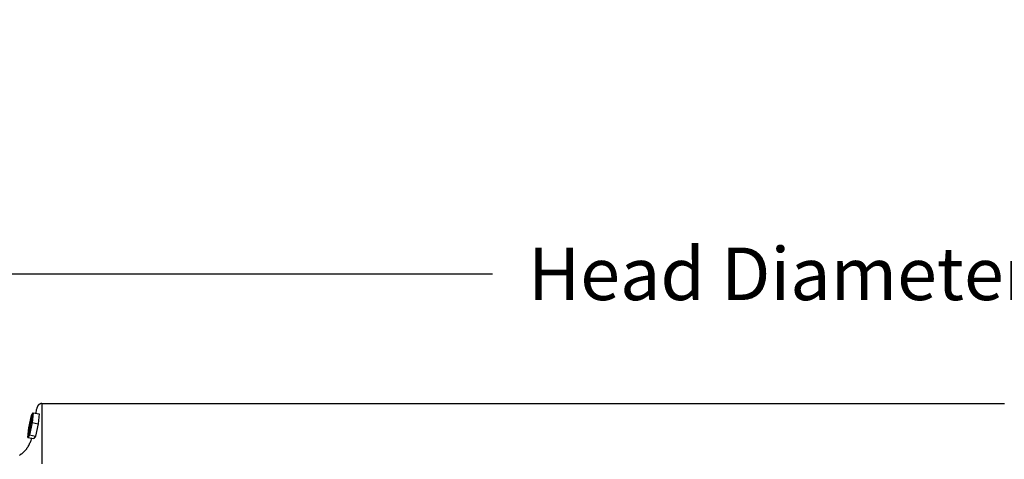
# Model space of a CAD drawing. Units: inches. Extents: x -9.5 to 75.8, y -5.8 to 23.2.
# Drawn here: x -1.6 to 6.6, y 19.6 to 23.2 of the extents above; entities that cross this region are included whole.
import ezdxf

# ---------------------------------------------------------------- set-up
doc = ezdxf.new("R2010")
doc.units = ezdxf.units.IN
doc.header["$MEASUREMENT"] = 0
doc.layers.add('Aura Vent', color=250, linetype='Continuous')
doc.layers.add('Dimension (ANSI)', color=5, linetype='Continuous')
doc.styles.add('Arial', font='arial.ttf')
doc.dimstyles.new('Dimensions', dxfattribs={"dimtxt": 0.109375, "dimasz": 0.125, "dimexe": 0.0625, "dimexo": 0.125, "dimgap": 0.09, "dimtad": 0, "dimtih": 1, "dimtoh": 1, "dimzin": 0, "dimdsep": 46, "dimlunit": 5, "dimtxsty": 'Arial', "dimcen": 0, "dimadec": 0, "dimazin": 0, "dimtfac": 1, "dimtofl": 0, "dimtmove": 0, "dimatfit": 3, "dimfxl": 1, "dimfrac": 2, "dimtolj": 1, "dimtzin": 0, "dimarcsym": 0})

# ---------------------------------------------------------------- blocks, each defined once
blk = doc.blocks.new('*D16')
at = {"layer": 'Defpoints', "color": 0, "transparency": 16777216}
for p in [(17.1736, 21.117), (-3.9152, 19.4269), (17.1736, 19.4182)]:
    blk.add_point(p, dxfattribs=at)
at = {"layer": 'Dimension (ANSI)', "color": 0, "lineweight": -2, "transparency": 16777216}
for p, q in [((-3.9152, 19.9269), (-3.9152, 21.367)), ((17.1736, 19.9182), (17.1736, 21.367)), ((-3.4152, 21.117), (2.3748, 21.117)), ((16.6736, 21.117), (10.8836, 21.117))]:
    blk.add_line(p, q, dxfattribs=at)
at = {"layer": 'Dimension (ANSI)', "color": 0, "transparency": 16777216}
for points in [[(-3.4152, 21.2004), (-3.4152, 21.0337), (-3.9152, 21.117)], [(16.6736, 21.2004), (16.6736, 21.0337), (17.1736, 21.117)]]:
    blk.add_solid(points, dxfattribs=at)
at = {"layer": 'Dimension (ANSI)', "color": 0, "transparency": 16777216, "insert": (6.6292, 21.117), "char_height": 0.4375, "attachment_point": 5, "style": 'Arial'}
blk.add_mtext('\\A1;Head Diameter = 21" [54 cm]', dxfattribs=at)

msp = doc.modelspace()

# ---------------------------------------------------------------- linework, layer by layer
at = {"layer": 'Aura Vent'}
for points in [[(-1.4212, 19.9566), (-1.4195, 19.9671), (-1.4175, 19.9776), (-1.4164, 19.9828), (-1.4152, 19.9879), (-1.4138, 19.9931), (-1.4123, 19.9982), (-1.4109, 20.0027), (-1.4101, 20.0049), (-1.4093, 20.0071), (-1.4085, 20.0093), (-1.4076, 20.0115), (-1.4066, 20.0137), (-1.4056, 20.0158), (-1.4047, 20.0176), (-1.4037, 20.0193), (-1.4027, 20.0211), (-1.4017, 20.0228), (-1.4011, 20.0236), (-1.4006, 20.0244), (-1.4, 20.0252), (-1.3994, 20.0261), (-1.3988, 20.0268), (-1.3982, 20.0276), (-1.3975, 20.0284), (-1.3968, 20.0291), (-1.3962, 20.0298), (-1.3956, 20.0304), (-1.395, 20.031), (-1.3944, 20.0317), (-1.3937, 20.0323), (-1.3931, 20.0328), (-1.3924, 20.0334), (-1.3917, 20.034), (-1.391, 20.0345), (-1.3903, 20.035), (-1.3895, 20.0355), (-1.3888, 20.036), (-1.3881, 20.0364), (-1.3873, 20.0368), (-1.3865, 20.0373), (-1.3857, 20.0376), (-1.3849, 20.038), (-1.3841, 20.0383), (-1.3832, 20.0387), (-1.3824, 20.039), (-1.3815, 20.0392), (-1.3807, 20.0395), (-1.3798, 20.0397), (-1.3789, 20.0399), (-1.378, 20.04), (-1.3771, 20.0402), (-1.3762, 20.0403), (-1.3753, 20.0404), (-1.3744, 20.0405), (-1.3735, 20.0406), (-1.3726, 20.0406), (-1.3717, 20.0406)], [(-1.3717, 20.0406), (-1.3717, 19.5369)], [(-1.3717, 20.0386), (-1.3711, 20.0386)], [(-1.3711, 20.0386), (6.6286, 20.0386)], [(-1.4798, 19.8368), (-1.457, 19.9396)], [(-1.4489, 19.9316), (-1.4527, 19.9195), (-1.4563, 19.9072), (-1.4596, 19.8949), (-1.4626, 19.8825), (-1.4654, 19.87), (-1.4679, 19.8575), (-1.4701, 19.845), (-1.4721, 19.8324)], [(-1.457, 19.9396), (-1.4432, 19.9608)], [(-1.4432, 19.9608), (-1.4522, 19.8792)], [(-1.4432, 19.9608), (-1.3941, 19.9514)], [(-1.3941, 19.9514), (-1.4031, 19.8698)], [(-1.4887, 19.7552), (-1.4798, 19.8368)], [(-1.4721, 19.8324), (-1.4731, 19.8263), (-1.4741, 19.8202), (-1.4749, 19.8141), (-1.4756, 19.8079), (-1.4762, 19.8018), (-1.4767, 19.7956), (-1.4771, 19.7895), (-1.4774, 19.7833)], [(-1.4522, 19.8792), (-1.4749, 19.7764)], [(-1.4522, 19.8792), (-1.4031, 19.8698)], [(-1.4031, 19.8698), (-1.4259, 19.767)], [(-1.5567, 19.6094), (-1.5531, 19.6115), (-1.5496, 19.6137), (-1.5461, 19.6159), (-1.5427, 19.6183), (-1.5393, 19.6207), (-1.536, 19.6232), (-1.5327, 19.6257), (-1.5295, 19.6284), (-1.5265, 19.6309), (-1.5236, 19.6335), (-1.5208, 19.6361), (-1.518, 19.6389), (-1.5153, 19.6416), (-1.5126, 19.6445), (-1.51, 19.6473), (-1.5074, 19.6503), (-1.5049, 19.6532), (-1.5025, 19.6563), (-1.5001, 19.6593), (-1.4977, 19.6625), (-1.4955, 19.6656), (-1.4932, 19.6688), (-1.4889, 19.6753), (-1.4848, 19.682), (-1.481, 19.6889), (-1.4773, 19.6958), (-1.4738, 19.7029), (-1.4705, 19.71), (-1.4674, 19.7172), (-1.4645, 19.7245), (-1.4618, 19.7319), (-1.4588, 19.7404), (-1.4561, 19.7489)], [(-1.4749, 19.7764), (-1.4887, 19.7552)], [(-1.4887, 19.7552), (-1.4397, 19.7458)], [(-1.4749, 19.7764), (-1.4259, 19.767)], [(-1.4259, 19.767), (-1.4397, 19.7458)]]:
    msp.add_lwpolyline(points, dxfattribs=at)
msp.add_lwpolyline([(-1.4777, 19.8334), (-1.4757, 19.8463), (-1.4735, 19.8592), (-1.4709, 19.872), (-1.468, 19.8847), (-1.4649, 19.8973), (-1.4614, 19.9099), (-1.4576, 19.9224), (-1.4536, 19.9348), (-1.4533, 19.9353), (-1.4531, 19.9358), (-1.4528, 19.9363), (-1.4526, 19.9367), (-1.4525, 19.9369), (-1.4524, 19.9371), (-1.4522, 19.9372), (-1.4521, 19.9374), (-1.452, 19.9376), (-1.4519, 19.9377), (-1.4518, 19.9378), (-1.4517, 19.9379), (-1.4517, 19.938), (-1.4516, 19.938), (-1.4516, 19.9381), (-1.4515, 19.9381), (-1.4515, 19.9382), (-1.4514, 19.9382), (-1.4513, 19.9383), (-1.4513, 19.9383), (-1.4512, 19.9384), (-1.4512, 19.9384), (-1.4511, 19.9384), (-1.4511, 19.9385), (-1.451, 19.9385), (-1.451, 19.9385), (-1.4509, 19.9385), (-1.4509, 19.9386), (-1.4508, 19.9386), (-1.4508, 19.9386), (-1.4508, 19.9386), (-1.4507, 19.9386), (-1.4507, 19.9386), (-1.4506, 19.9386), (-1.4506, 19.9386), (-1.4505, 19.9386), (-1.4505, 19.9386), (-1.4504, 19.9386), (-1.4504, 19.9386), (-1.4504, 19.9386), (-1.4503, 19.9385), (-1.4503, 19.9385), (-1.4502, 19.9385), (-1.4502, 19.9385), (-1.4502, 19.9384), (-1.4501, 19.9384), (-1.4501, 19.9384), (-1.45, 19.9383), (-1.45, 19.9383), (-1.45, 19.9382), (-1.4499, 19.9382), (-1.4499, 19.9381), (-1.4499, 19.9381), (-1.4498, 19.938), (-1.4498, 19.9379), (-1.4498, 19.9379), (-1.4497, 19.9378), (-1.4497, 19.9377), (-1.4497, 19.9376), (-1.4496, 19.9376), (-1.4496, 19.9375), (-1.4495, 19.9373), (-1.4495, 19.9371), (-1.4494, 19.9369), (-1.4494, 19.9367), (-1.4493, 19.9365), (-1.4493, 19.9362), (-1.4492, 19.936), (-1.4492, 19.9357), (-1.4491, 19.9351), (-1.4491, 19.9345), (-1.449, 19.9338), (-1.449, 19.9331), (-1.4489, 19.9315), (-1.4489, 19.9296), (-1.449, 19.9276), (-1.4491, 19.9255), (-1.4494, 19.9206), (-1.4499, 19.9151), (-1.4505, 19.9091), (-1.4522, 19.8961), (-1.4562, 19.8697), (-1.4585, 19.8568), (-1.461, 19.844), (-1.4639, 19.8313), (-1.4671, 19.8186), (-1.4705, 19.8061), (-1.4743, 19.7936), (-1.4783, 19.7812), (-1.4786, 19.7807), (-1.4788, 19.7802), (-1.4791, 19.7797), (-1.4793, 19.7793), (-1.4795, 19.7791), (-1.4796, 19.7789), (-1.4797, 19.7787), (-1.4798, 19.7786), (-1.4799, 19.7784), (-1.48, 19.7783), (-1.4801, 19.7781), (-1.4802, 19.7781), (-1.4803, 19.778), (-1.4803, 19.778), (-1.4804, 19.7779), (-1.4804, 19.7779), (-1.4805, 19.7778), (-1.4805, 19.7778), (-1.4806, 19.7777), (-1.4806, 19.7777), (-1.4807, 19.7776), (-1.4807, 19.7776), (-1.4808, 19.7776), (-1.4808, 19.7775), (-1.4809, 19.7775), (-1.4809, 19.7775), (-1.481, 19.7774), (-1.481, 19.7774), (-1.4811, 19.7774), (-1.4811, 19.7774), (-1.4812, 19.7774), (-1.4812, 19.7774), (-1.4813, 19.7774), (-1.4813, 19.7774), (-1.4814, 19.7774), (-1.4814, 19.7774), (-1.4814, 19.7774), (-1.4815, 19.7774), (-1.4815, 19.7774), (-1.4816, 19.7774), (-1.4816, 19.7774), (-1.4817, 19.7775), (-1.4817, 19.7775), (-1.4817, 19.7775), (-1.4818, 19.7776), (-1.4818, 19.7776), (-1.4819, 19.7776), (-1.4819, 19.7777), (-1.4819, 19.7777), (-1.482, 19.7778), (-1.482, 19.7778), (-1.482, 19.7779), (-1.4821, 19.7779), (-1.4821, 19.778), (-1.4821, 19.7781), (-1.4822, 19.7781), (-1.4822, 19.7782), (-1.4822, 19.7783), (-1.4823, 19.7783), (-1.4823, 19.7784), (-1.4823, 19.7785), (-1.4824, 19.7787), (-1.4824, 19.7789), (-1.4825, 19.7791), (-1.4825, 19.7793), (-1.4826, 19.7795), (-1.4826, 19.7798), (-1.4827, 19.78), (-1.4827, 19.7803), (-1.4828, 19.7809), (-1.4829, 19.7815), (-1.4829, 19.7822), (-1.4829, 19.7829), (-1.483, 19.7845), (-1.483, 19.7863), (-1.4829, 19.7883), (-1.4829, 19.7905), (-1.4825, 19.7954), (-1.482, 19.8009), (-1.4814, 19.8069), (-1.4797, 19.8199)], close=True, dxfattribs=at)

# ---------------------------------------------------------------- dimensions: what is measured, and where the dimension line sits
at = {"layer": 'Dimension (ANSI)', "color": 5}
dim = msp.add_linear_dim(base=(17.1736, 21.117), p1=(-3.9152, 19.4269), p2=(17.1736, 19.4182), text='Head Diameter = <>', dimstyle='Dimensions', override={"dimdec": 0, "dimpost": '"'}, dxfattribs=at)
dim.commit()
dim.dimension.update_dxf_attribs({"geometry": '*D16', "text_midpoint": (6.6292, 21.117)})

doc.saveas('drawing.dxf')
